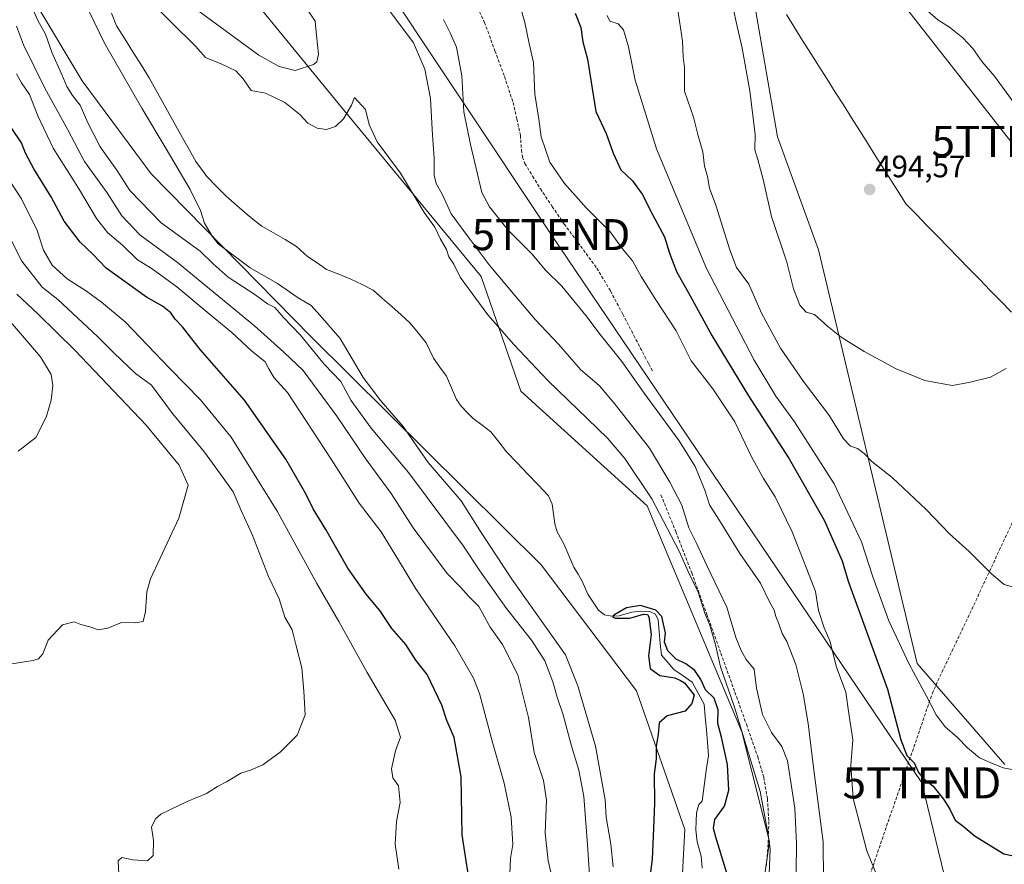
# Model space of a CAD drawing. Units: metres. Extents: x 600390 to 603828, y 4745358 to 4747722.
# Drawn here: x 600903 to 601220, y 4747017 to 4747290 of the extents above; entities that cross this region are included whole.
import ezdxf
from ezdxf.enums import TextEntityAlignment as Align

# ---------------------------------------------------------------- set-up
doc = ezdxf.new("R2010")
doc.units = ezdxf.units.M
doc.header["$MEASUREMENT"] = 0
doc.linetypes.add('TRAZOSX2', pattern=[1.5, 1, -0.5])
doc.layers.get('0').update_dxf_attribs({"lineweight": 5})
for name, color, linetype, lineweight in [('Arbolado forestal CxS', 92, 'Continuous', 0), ('Carátula', 7, 'Continuous', 5), ('Conducción de agua lineal', 5, 'TRAZOSX2', 0), ('Corriente natural lineal', 142, 'Continuous', 13), ('Cultivos herbáceos CxS', 92, 'Continuous', 0), ('Curva de nivel maestra', 36, 'Continuous', 30), ('Curva de nivel normal', 36, 'Continuous', 0), ('Entidad de ámbito territorial', 19, 'Continuous', 0), ('Entidad de ámbito territorial CxS', 92, 'Continuous', 0), ('Pastizal CxS', 92, 'Continuous', 0), ('Punto de cota en terreno', 7, 'Continuous', 0), ('Rótulo de punto de cota en terreno', 19, 'Continuous', 0), ('Senda', 19, 'TRAZOSX2', 0), ('Tendido', 6, 'Continuous', 0), ('Torre de tendido puntual', 7, 'Continuous', 0)]:
    doc.layers.add(name, color=color, linetype=linetype, lineweight=lineweight)
doc.styles.add('Arial', font='txt', dxfattribs={"height": 0.2})

# ---------------------------------------------------------------- blocks, each defined once
blk = doc.blocks.new('*U152')
at = {"layer": 'Cultivos herbáceos CxS', "color": 92, "linetype": 'Continuous', "lineweight": 0}
blk.add_polyline3d([(601220.5899, 4747049.4443, 479.4025), (601192.3321, 4747082.0493, 480.8959), (601160.5173, 4747215.5453, 492.5252), (601147.2779, 4747251.9581, 492.3733), (601139.1747, 4747298.7699, 491.4366), (601166.5961, 4747309.6381, 490.2705), (601112.2427, 4747415.1593, 478.9633), (601100.8239, 4747414.2773, 475.5878), (601089.3511, 4747394.3019, 476.0062), (601079.3267, 4747379.5183, 476.9223), (601063.3689, 4747353.1361, 478.382), (601053.8691, 4747351.6615, 477.3461), (601043.2229, 4747371.1421, 474.706), (601039.3053, 4747395.6043, 470.4425), (601019.7329, 4747403.0005, 467.6871), (600999.4563, 4747421.9589, 468.6283), (600978.9817, 4747444.5893, 469.5453)], dxfattribs=at)
blk = doc.blocks.new('*U153')
at = {"layer": 'Pastizal CxS', "color": 92, "linetype": 'Continuous', "lineweight": 0}
for points in [[(601141.9163, 4747005.2009, 455.352), (601144.7169, 4747024.6499, 456.3711), (601135.7023, 4747060.0197, 455.2454), (601105.1973, 4747132.9519, 454.0083), (601064.4081, 4747169.9181, 452.5059), (601051.6615, 4747206.8851, 457.89), (601006.8739, 4747261.1007, 454.6906), (600955.3331, 4747324.1309, 467.4003), (600929.8857, 4747385.1847, 462.2418), (600921.7093, 4747409.1985, 459.7778), (600913.0145, 4747432.0227, 458.3259)], [(600978.9817, 4747444.5893, 469.5453), (600999.4563, 4747421.9589, 468.6283), (601019.7329, 4747403.0005, 467.6871), (601039.3053, 4747395.6043, 470.4425), (601043.2229, 4747371.1421, 474.706), (601053.8691, 4747351.6615, 477.3461), (601063.3689, 4747353.1361, 478.382), (601079.3267, 4747379.5183, 476.9223), (601089.3511, 4747394.3019, 476.0062), (601100.8239, 4747414.2773, 475.5878), (601112.2427, 4747415.1593, 478.9633), (601166.5961, 4747309.6381, 490.2705), (601139.1747, 4747298.7699, 491.4366), (601147.2779, 4747251.9581, 492.3733), (601160.5173, 4747215.5453, 492.5252), (601192.3321, 4747082.0493, 480.8959), (601220.5899, 4747049.4443, 479.4025)]]:
    blk.add_polyline3d(points, dxfattribs=at)
blk = doc.blocks.new('*U155')
at = {"layer": 'Arbolado forestal CxS', "color": 92, "linetype": 'Continuous', "lineweight": 0}
for points in [[(601114.4265, 4746974.0073, 448.6943), (601117.3119, 4747028.5043, 448.9062), (601101.7437, 4747073.2591, 450.4402), (601071.0127, 4747113.8755, 451.551), (600996.6983, 4747187.4775, 458.5582), (600945.0525, 4747240.0777, 457.0908), (600922.7929, 4747270.0799, 457.718), (600893.4483, 4747318.9889, 462.033)], [(600888.2993, 4747547.5017, 460.1111), (600903.5511, 4747584.2611, 460.7158), (600926.0611, 4747611.3563, 460.8907), (600932.5813, 4747596.1399, 460.5454), (600930.1071, 4747583.3331, 460.7535), (600916.6895, 4747557.0065, 460.319), (600906.9083, 4747509.1635, 459.174), (600904.4777, 4747474.1817, 458.4637), (600905.4071, 4747450.4999, 457.9298), (600913.0145, 4747432.0227, 458.3259), (600921.7093, 4747409.1985, 459.7778), (600929.8857, 4747385.1847, 462.2418), (600955.3331, 4747324.1309, 467.4003), (601006.8739, 4747261.1007, 454.6906), (601051.6615, 4747206.8851, 457.89), (601064.4081, 4747169.9181, 452.5059), (601105.1973, 4747132.9519, 454.0083), (601135.7023, 4747060.0197, 455.2454), (601144.7169, 4747024.6499, 456.3711), (601141.9163, 4747005.2009, 455.352)]]:
    blk.add_polyline3d(points, dxfattribs=at)
blk = doc.blocks.new('*U170')
at = {"layer": 'Curva de nivel normal', "color": 36, "linetype": 'Continuous', "lineweight": 0}
blk.add_polyline3d([(600901.75, 4747201.24, 490), (600908.66, 4747194.82, 490), (600920.46, 4747183.18, 490), (600943.51, 4747158.92, 490), (600954.15, 4747146.05, 490), (600957.04, 4747139.55, 490), (600954.05, 4747128.92, 490), (600947.96, 4747116.07, 490), (600944.92, 4747109.35, 490), (600943.67, 4747105.13, 490), (600943.3, 4747098.81, 490), (600942.51, 4747095.66, 490), (600940.03, 4747095.21, 490), (600935.53, 4747095.34, 490), (600931.1, 4747093.46, 490), (600928.12, 4747092.92, 490), (600925.35, 4747093.86, 490), (600922.41, 4747094.65, 490), (600920.29, 4747095.46, 490), (600916.46, 4747094.58, 490), (600911.85, 4747089.56, 490), (600910.08, 4747085.16, 490), (600908.72, 4747083.57, 490), (600907.06, 4747083.03, 490), (600898.07, 4747081.64, 490)], dxfattribs=at)
blk = doc.blocks.new('*U172')
at = {"layer": 'Curva de nivel normal', "color": 36, "linetype": 'Continuous', "lineweight": 0}
for points in [[(601064.04, 4747294.64, 470), (601065.75, 4747288.93, 470), (601067.11, 4747282.08, 470), (601068.5, 4747276, 470), (601068.95, 4747265.78, 470), (601070.22, 4747257.72, 470), (601071.03, 4747252.05, 470), (601073.82, 4747243.86, 470), (601078.48, 4747236.9, 470), (601085.53, 4747229.14, 470), (601093.2, 4747221.29, 470), (601097.23, 4747215.91, 470), (601100.46, 4747211.96, 470), (601103.22, 4747206.9, 470), (601107.94, 4747199.36, 470), (601114.58, 4747189.39, 470), (601119.44, 4747179.71, 470), (601126.42, 4747170.66, 470), (601133.53, 4747160.06, 470), (601138.91, 4747148.77, 470), (601142.75, 4747141.72, 470), (601146.53, 4747135.83, 470), (601151.95, 4747124.54, 470), (601156.7, 4747112.48, 470), (601159.47, 4747105.24, 470), (601160.54, 4747099.18, 470), (601162.27, 4747093.56, 470), (601164.15, 4747089.37, 470), (601166.33, 4747080.88, 470), (601169.27, 4747072.82, 470), (601170.28, 4747065.9, 470), (601171.6, 4747057.44, 470), (601170.88, 4747049.17, 470), (601171.68, 4747038.46, 470), (601176.14, 4747021.62, 470), (601179.41, 4747013.45, 470)], [(601060.85, 4747014.2, 470), (601061.11, 4747019.13, 470), (601061.8, 4747023.63, 470), (601061.34, 4747032.46, 470), (601059.01, 4747043.41, 470), (601055.34, 4747056.25, 470), (601051.12, 4747072.38, 470), (601049.14, 4747077.32, 470), (601043.15, 4747087.72, 470), (601030.52, 4747106.18, 470), (601024.9, 4747115.35, 470), (601019.38, 4747124.58, 470), (601012.2, 4747133.74, 470), (601003.15, 4747147.96, 470), (600989.05, 4747169.52, 470), (600984.8, 4747174.28, 470), (600983.04, 4747177.13, 470), (600981.88, 4747179.36, 470), (600977.47, 4747182.92, 470), (600971.1, 4747188.84, 470), (600963.78, 4747194.84, 470), (600953.4, 4747203.59, 470), (600945.4, 4747209.36, 470), (600940.64, 4747212.33, 470), (600936, 4747216.97, 470), (600931.05, 4747221.09, 470), (600927.42, 4747225.6, 470), (600921.61, 4747235.43, 470), (600913.44, 4747248.36, 470), (600908.53, 4747258.72, 470), (600905.8, 4747265.7, 470), (600903.22, 4747269.37, 470), (600901.6, 4747272.31, 470)]]:
    blk.add_polyline3d(points, dxfattribs=at)
blk = doc.blocks.new('*U173')
at = {"layer": 'Curva de nivel normal', "color": 36, "linetype": 'Continuous', "lineweight": 0}
for points in [[(601162.11, 4747012.19, 465), (601161.98, 4747024.54, 465), (601158.84, 4747048.45, 465), (601157.11, 4747062.73, 465), (601155.5, 4747072.3, 465), (601153.17, 4747081.72, 465), (601150.23, 4747089.11, 465), (601148.72, 4747091.77, 465), (601147.71, 4747094.9, 465), (601146.77, 4747097.18, 465), (601146.19, 4747099.23, 465), (601144.69, 4747101.94, 465), (601141.8, 4747108.03, 465), (601135.06, 4747117.58, 465), (601129.04, 4747127.31, 465), (601125.26, 4747133.24, 465), (601123.85, 4747138.03, 465), (601120.66, 4747145.63, 465), (601115.48, 4747153.95, 465), (601104.21, 4747169.26, 465), (601096.98, 4747179.54, 465), (601089.97, 4747188.18, 465), (601085.4, 4747194.36, 465), (601077.63, 4747203.76, 465), (601072.37, 4747208.99, 465), (601067.96, 4747214.22, 465), (601060.35, 4747221.88, 465), (601054.29, 4747229.38, 465), (601051.83, 4747234.06, 465), (601048.18, 4747249.52, 465), (601046.07, 4747260.05, 465), (601045.33, 4747271.68, 465), (601043.61, 4747280.96, 465), (601041.62, 4747285.52, 465), (601039.46, 4747289.81, 465)], [(600901.63, 4747287.67, 465), (600903.88, 4747281.7, 465), (600910.77, 4747267.72, 465), (600918.25, 4747254.26, 465), (600923.62, 4747244.04, 465), (600930.89, 4747233.92, 465), (600935.68, 4747226.54, 465), (600941.42, 4747220.36, 465), (600953.57, 4747211.5, 465), (600978.46, 4747191, 465), (600987.89, 4747182.56, 465), (600994.18, 4747176.56, 465), (601005.04, 4747161.89, 465), (601014.54, 4747147.92, 465), (601022.58, 4747136.94, 465), (601029.7, 4747125.88, 465), (601040.62, 4747111.14, 465), (601045.03, 4747106.55, 465), (601047.56, 4747103.74, 465), (601050.88, 4747100.41, 465), (601054.54, 4747093.82, 465), (601058.53, 4747088.22, 465), (601063.47, 4747078.35, 465), (601066.9, 4747064.66, 465), (601068.73, 4747053.35, 465), (601071.68, 4747044.29, 465), (601072.66, 4747037.94, 465), (601072.26, 4747027.3, 465), (601073.27, 4747018.37, 465), (601075.38, 4747009.26, 465)]]:
    blk.add_polyline3d(points, dxfattribs=at)
blk = doc.blocks.new('*U175')
at = {"layer": 'Curva de nivel normal', "color": 36, "linetype": 'Continuous', "lineweight": 0}
blk.add_polyline3d([(601226.98, 4747047.08, 480), (601220.13, 4747048.35, 480), (601215.94, 4747050.16, 480), (601212.45, 4747051.66, 480), (601208.58, 4747054.8, 480), (601205.31, 4747058.19, 480), (601201.4, 4747061.67, 480), (601198.44, 4747065.54, 480), (601195.39, 4747071.47, 480), (601189.74, 4747081.87, 480), (601183.24, 4747095.83, 480), (601178, 4747109.97, 480), (601174.38, 4747121.28, 480), (601165.51, 4747140.06, 480), (601152.74, 4747159.99, 480), (601146.76, 4747168.29, 480), (601139.72, 4747179.91, 480), (601124.35, 4747209.53, 480), (601108.18, 4747248.13, 480), (601101.34, 4747270.26, 480), (601099.18, 4747281, 480), (601097.52, 4747286.55, 480), (601095.79, 4747288.51, 480), (601093.16, 4747289.34, 480), (601092.26, 4747291.13, 480)], dxfattribs=at)
blk = doc.blocks.new('*U188')
at = {"layer": 'Curva de nivel maestra', "color": 36, "linetype": 'Continuous', "lineweight": 30}
for points in [[(601081.96, 4747291.89, 475), (601083.75, 4747287.26, 475), (601084.38, 4747282.64, 475), (601085.92, 4747277.1, 475), (601088.63, 4747260.14, 475), (601091.93, 4747253.11, 475), (601094.17, 4747246.68, 475), (601096.72, 4747241.35, 475), (601100.46, 4747237.76, 475), (601103.59, 4747233.55, 475), (601106.89, 4747226.94, 475), (601110.78, 4747219.78, 475), (601112.41, 4747214.47, 475), (601114.7, 4747208.55, 475), (601119.12, 4747200.64, 475), (601126.02, 4747187.88, 475), (601137.91, 4747168.44, 475), (601151.06, 4747148.1, 475), (601162.3, 4747128.27, 475), (601168.14, 4747115.14, 475), (601170.06, 4747108.6, 475), (601182.76, 4747073.75, 475), (601187.06, 4747057.43, 475), (601189.03, 4747052.34, 475), (601191.35, 4747049.99, 475), (601192.79, 4747046.92, 475), (601194.48, 4747044.84, 475), (601197.41, 4747042.6, 475), (601200.87, 4747038.33, 475), (601202.84, 4747035.06, 475), (601204.59, 4747031.48, 475), (601207.18, 4747029.59, 475), (601211.09, 4747026.38, 475), (601220.26, 4747020.67, 475), (601228.04, 4747019, 475)], [(601048.55, 4747006.59, 475), (601045.47, 4747026.8, 475), (601045.17, 4747045.51, 475), (601042.89, 4747058.14, 475), (601040.58, 4747063.67, 475), (601038.88, 4747068.58, 475), (601034.14, 4747078.52, 475), (601030.55, 4747083.15, 475), (601027.33, 4747088.2, 475), (601022.83, 4747093.36, 475), (601018.87, 4747099.17, 475), (601014.47, 4747104.42, 475), (601008.53, 4747112.82, 475), (601001.44, 4747125.28, 475), (600997.44, 4747131.95, 475), (600995.07, 4747136.79, 475), (600988.57, 4747147.96, 475), (600975.24, 4747167.07, 475), (600960.96, 4747183.41, 475), (600955.25, 4747190.73, 475), (600952.8, 4747193.11, 475), (600951.48, 4747195.23, 475), (600948.73, 4747197.41, 475), (600943.64, 4747200.21, 475), (600930.56, 4747209.65, 475), (600926.27, 4747214.09, 475), (600922.16, 4747217.98, 475), (600917.01, 4747224.83, 475), (600912.83, 4747232.65, 475), (600907.23, 4747241.72, 475), (600904.57, 4747246.72, 475), (600903.24, 4747250.05, 475), (600900.18, 4747254.66, 475)]]:
    blk.add_polyline3d(points, dxfattribs=at)
blk = doc.blocks.new('*U190')
at = {"layer": 'Curva de nivel maestra', "color": 36, "linetype": 'Continuous', "lineweight": 30}
blk.add_polyline3d([(601131.63, 4747011.9, 450), (601127.34, 4747025.99, 450), (601126.61, 4747028.83, 450), (601126.98, 4747031.68, 450), (601130.15, 4747036.04, 450), (601131.59, 4747041.16, 450), (601131.1, 4747049.48, 450), (601129.18, 4747058.26, 450), (601128.05, 4747062.65, 450), (601128.07, 4747067.09, 450), (601126.8, 4747070.92, 450), (601124.01, 4747073.57, 450), (601122.46, 4747076.94, 450), (601120.54, 4747079.76, 450), (601117.7, 4747082, 450), (601114.58, 4747083.45, 450), (601111.91, 4747086.12, 450), (601110.75, 4747088.96, 450), (601111.12, 4747091.99, 450), (601110.44, 4747094.74, 450), (601109.94, 4747097.17, 450), (601107.99, 4747099.24, 450), (601103.05, 4747100.73, 450), (601098.5, 4747100, 450), (601094.44, 4747097.66, 450), (601093.98, 4747097.14, 450), (601094.89, 4747096.64, 450), (601099.64, 4747096.7, 450), (601104.04, 4747098.01, 450), (601105.33, 4747097.92, 450), (601105.71, 4747097.11, 450), (601106.49, 4747091.37, 450), (601105.66, 4747084.53, 450), (601106.11, 4747080.41, 450), (601109.25, 4747078.14, 450), (601114.1, 4747077.4, 450), (601115.99, 4747076.53, 450), (601117.24, 4747075.78, 450), (601118.42, 4747074.29, 450), (601120.38, 4747071.79, 450), (601119.63, 4747069.18, 450), (601117.5, 4747066.65, 450), (601111.69, 4747065.17, 450), (601109.01, 4747062.86, 450), (601108.75, 4747059.23, 450), (601108.1, 4747055.25, 450), (601108.05, 4747051.34, 450), (601107.5, 4747046.44, 450), (601107.55, 4747037.04, 450), (601107.2, 4747028.86, 450), (601106.79, 4747018.97, 450), (601105.31, 4747007.02, 450)], dxfattribs=at)
blk = doc.blocks.new('5PATER')
at = {"layer": 'Carátula', "linetype": 'Continuous', "lineweight": 5}
h = blk.add_hatch(color=250, dxfattribs=at)
edge = h.paths.add_edge_path()
edge.add_ellipse((0, 0.01), major_axis=(-1.33, -1.34), ratio=0.999422, start_angle=0, end_angle=360)
blk = doc.blocks.new('5TTEND')
blk.add_text('5TTEND', height=10).set_placement((0, 0), align=Align.MIDDLE_CENTER)

msp = doc.modelspace()

# ---------------------------------------------------------------- linework, layer by layer
at = {"layer": 'Arbolado forestal CxS', "color": 92, "linetype": 'Continuous', "lineweight": 0}
for points in [[(600926.06, 4747611.36, 460.89), (600932.58, 4747596.14, 460.55), (600930.11, 4747583.33, 460.75), (600916.69, 4747557.01, 460.32), (600906.91, 4747509.16, 459.17), (600904.48, 4747474.18, 458.46), (600905.41, 4747450.5, 457.93), (600913.01, 4747432.02, 458.33), (600921.71, 4747409.2, 459.78), (600929.89, 4747385.18, 462.24), (600955.33, 4747324.13, 467.4), (601006.87, 4747261.1, 454.69), (601051.66, 4747206.89, 457.89), (601064.41, 4747169.92, 452.51), (601105.2, 4747132.95, 454.01), (601135.7, 4747060.02, 455.25), (601144.72, 4747024.65, 456.37), (601141.92, 4747005.2, 455.35), (601144, 4746967.14, 450.44), (601160.01, 4746941.75, 452.7), (601177.37, 4746863.52, 450.24)], [(600875.95, 4747441.18, 463.75), (600889.24, 4747414.16, 462.1), (600887.75, 4747364.59, 460.25), (600893.45, 4747318.99, 462.03), (600922.79, 4747270.08, 457.72), (600945.05, 4747240.08, 457.09), (600996.7, 4747187.48, 458.56), (601071.01, 4747113.88, 451.55), (601101.74, 4747073.26, 450.44), (601117.31, 4747028.5, 448.91), (601114.43, 4746974.01, 448.69), (601099.57, 4746936.67, 451.88), (601105.73, 4746902.27, 449.61), (601127.47, 4746855.54, 447.81), (601127.96, 4746839.55, 450.02)], [(600875.95, 4747441.18, 463.75), (600889.24, 4747414.16, 462.1), (600887.75, 4747364.59, 460.25), (600893.45, 4747318.99, 462.03), (600922.79, 4747270.08, 457.72), (600945.05, 4747240.08, 457.09), (600996.7, 4747187.48, 458.56), (601071.01, 4747113.88, 451.55), (601101.74, 4747073.26, 450.44), (601117.31, 4747028.5, 448.91), (601114.43, 4746974.01, 448.69), (601099.57, 4746936.67, 451.88), (601105.73, 4746902.27, 449.61), (601127.47, 4746855.54, 447.81), (601127.96, 4746839.55, 450.02)], [(600893.45, 4747318.99, 462.03), (600922.79, 4747270.08, 457.72), (600945.05, 4747240.08, 457.09), (600996.7, 4747187.48, 458.56), (601071.01, 4747113.88, 451.55), (601101.74, 4747073.26, 450.44), (601117.31, 4747028.5, 448.91), (601114.43, 4746974.01, 448.69)]]:
    msp.add_polyline3d(points, dxfattribs=at)
at = {"layer": 'Conducción de agua lineal', "color": 5, "linetype": 'TRAZOSX2', "lineweight": 0}
msp.add_polyline3d([(601338.08, 4747662.75, 478.24), (601415.9, 4747511.53, 480.39), (601380.4, 4747441.73, 479.36), (601246.42, 4747178.42, 488.76), (601243.59, 4747172.85, 488.5), (601243.55, 4747172.77, 488.5), (601224.33, 4747130.34, 486.1), (601211.65, 4747103.14, 484.01), (601197.45, 4747073.06, 480.43), (601174.55, 4747006.52, 468.51), (601170.27, 4746968.44, 462.51), (601159.75, 4746957.34, 453.89), (601145.22, 4746941.93, 447.59), (601140.11, 4746936.29, 447.05), (601138.69, 4746934.59, 447.21), (601136.54, 4746931.99, 447.33), (601080.89, 4746928.84, 461.58), (600995.31, 4746899.34, 478.6), (600990.31, 4746873.71, 478.17), (600985.26, 4746844.29, 477.71), (600983.7, 4746843.09, 477.75)], dxfattribs=at)
at = {"layer": 'Corriente natural lineal', "color": 142, "linetype": 'Continuous', "lineweight": 13}
msp.add_polyline3d([(600932.34, 4747291.87, 454.95), (600933.95, 4747287.78, 454.85), (600936.58, 4747283.59, 454.75), (600939.2, 4747279.4, 454.31), (600941.83, 4747275.2, 454.32), (600944.45, 4747271.01, 454.12), (600946.61, 4747267.15, 453.52), (600948.76, 4747263.29, 454.08), (600950.92, 4747259.43, 453.41), (600953.08, 4747255.58, 453.96), (600955.24, 4747251.72, 454.28), (600957.39, 4747247.86, 454.14), (600959.55, 4747244, 454.11), (600961.33, 4747241.61, 453.97), (600963.1, 4747239.22, 453.84), (600966.21, 4747236.02, 453.66), (600969.31, 4747232.81, 453.7), (600972.72, 4747229.86, 453.55), (600976.13, 4747226.91, 453.54), (600978.48, 4747225.03, 453.54), (600980.83, 4747223.14, 453.76), (600984.56, 4747220.98, 453.32), (600988.3, 4747218.82, 453.22), (600992.03, 4747216.66, 453.2), (600995.57, 4747213.43, 452.77), (600998.65, 4747211.32, 452.82), (601001.73, 4747209.21, 452.4), (601005.65, 4747207.66, 452.93), (601009.56, 4747206.1, 452.88), (601013.18, 4747204.3, 452.59), (601016.8, 4747202.5, 452.51), (601019.78, 4747199.85, 452.41), (601022.77, 4747197.21, 452.33), (601025.75, 4747194.56, 452.1), (601028.73, 4747191.92, 452.26), (601031.3, 4747188.71, 452.63), (601033.88, 4747185.5, 452.58), (601035.03, 4747183.03, 452.4), (601036.18, 4747180.56, 452.25), (601038.3, 4747177.66, 452.25), (601040.42, 4747174.76, 451.88), (601042.06, 4747171.02, 451.39), (601043.7, 4747167.27, 451.66), (601045.17, 4747165.06, 451.52), (601047.1, 4747163.1, 451.09), (601049.03, 4747161.13, 451.42), (601051.9, 4747158.96, 451.12), (601054.77, 4747156.78, 451.54), (601057.28, 4747153.58, 450.97), (601059.78, 4747150.39, 451.45), (601063.18, 4747146.82, 451.29), (601066.57, 4747143.26, 451.43), (601069.97, 4747139.7, 451.53), (601073.37, 4747136.13, 451.38), (601074.58, 4747133.5, 451.07), (601074.97, 4747130.33, 450.97), (601075.35, 4747127.16, 450.79), (601076.15, 4747124.54, 450.47), (601078.27, 4747120.7, 450.83), (601079.88, 4747116.94, 450.62), (601081.5, 4747113.19, 449.82), (601082.88, 4747110.92, 450.47), (601084.26, 4747108.65, 450.66), (601086.03, 4747104.39, 450.33), (601087.77, 4747101.83, 450.5), (601089.52, 4747099.27, 450.56), (601091.42, 4747097.79, 450.49), (601093.7, 4747097.29, 450.3), (601096.15, 4747097.46, 450), (601100.23, 4747098.62, 449.38), (601103.09, 4747098.95, 449.41), (601106.1, 4747098.79, 449.52), (601107.9, 4747097.97, 449.79), (601108.72, 4747096.14, 450.01), (601109.08, 4747092.33, 450.1), (601109.44, 4747088.53, 450.01), (601109.81, 4747084.73, 449.69), (601111.83, 4747082.43, 449.6), (601113.85, 4747080.13, 449.67), (601116.79, 4747078.06, 449.53), (601119.73, 4747076, 449.83), (601121.67, 4747072.47, 449.88), (601123.62, 4747068.93, 449.7), (601123.95, 4747064.81, 449.65), (601124.29, 4747060.68, 449.58), (601124.63, 4747056.55, 449.53), (601124.97, 4747052.42, 449.53), (601124.28, 4747047.5, 449.43), (601123.59, 4747042.58, 449.09), (601122.9, 4747037.66, 448.87), (601121.82, 4747036.52, 448.92), (601121.12, 4747033.92, 448.88), (601121.03, 4747031.16, 448.82), (601120.95, 4747028.4, 448.75), (601121.3, 4747024.51, 448.24), (601122.57, 4747019.84, 448.84), (601122.95, 4747015.99, 448.96)], dxfattribs=at)
at = {"layer": 'Cultivos herbáceos CxS', "color": 92, "linetype": 'Continuous', "lineweight": 0}
msp.add_polyline3d([(601220.59, 4747049.44, 479.4), (601192.33, 4747082.05, 480.9), (601160.52, 4747215.55, 492.53), (601147.28, 4747251.96, 492.37), (601139.17, 4747298.77, 491.44), (601166.6, 4747309.64, 490.27), (601112.24, 4747415.16, 478.96), (601100.82, 4747414.28, 475.59), (601089.35, 4747394.3, 476.01), (601079.33, 4747379.52, 476.92), (601063.37, 4747353.14, 478.38), (601053.87, 4747351.66, 477.35), (601043.22, 4747371.14, 474.71), (601039.31, 4747395.6, 470.44), (601019.73, 4747403, 467.69), (600999.46, 4747421.96, 468.63), (600978.98, 4747444.59, 469.55)], dxfattribs=at)
at = {"layer": 'Curva de nivel normal', "color": 36, "linetype": 'Continuous', "lineweight": 0}
for points in [[(600944.06, 4747296.56, 455), (600959.37, 4747281.22, 455), (600962.59, 4747277.58, 455), (600967.9, 4747275.47, 455), (600972.41, 4747273.33, 455), (600974.78, 4747270.72, 455), (600977.41, 4747266.93, 455), (600981.99, 4747266.13, 455), (600988.21, 4747263.03, 455), (600993.06, 4747259.21, 455), (600995.67, 4747256.4, 455), (600998.69, 4747254.8, 455), (601001.69, 4747254.41, 455), (601004.6, 4747255.36, 455), (601007.16, 4747257.79, 455), (601009.74, 4747262.23, 455), (601010.72, 4747264.7, 455), (601014.31, 4747260.81, 455), (601015.48, 4747255.98, 455), (601018.03, 4747250.37, 455), (601025.61, 4747240.24, 455), (601033.25, 4747227.56, 455), (601036.64, 4747222.82, 455), (601038.47, 4747218.96, 455), (601040.44, 4747215.59, 455), (601041.2, 4747213.27, 455), (601042.74, 4747210.9, 455), (601044.86, 4747206.7, 455), (601053.72, 4747194.56, 455), (601062.2, 4747185.04, 455), (601073.16, 4747173.34, 455), (601092.38, 4747154.81, 455), (601097.97, 4747148.22, 455), (601106.72, 4747135.19, 455), (601115.55, 4747118.32, 455), (601118.44, 4747111.74, 455), (601121.69, 4747105.1, 455), (601123.83, 4747098.25, 455), (601125.44, 4747094.38, 455), (601127.26, 4747088.1, 455), (601128.82, 4747080.95, 455), (601133.39, 4747068, 455), (601141.7, 4747040.72, 455), (601144.04, 4747028.07, 455), (601144.91, 4747022.26, 455), (601144.61, 4747013.93, 455)], [(600995.15, 4747293.57, 460), (600997.99, 4747289.28, 460), (600998.44, 4747284.68, 460), (600999.06, 4747278.68, 460), (600998.58, 4747276.23, 460), (600997.51, 4747275.37, 460), (600991.56, 4747273.4, 460), (600986.43, 4747274.74, 460), (600979.87, 4747278.36, 460), (600955.28, 4747296.44, 460)], [(601132.17, 4747297.35, 490), (601133.81, 4747289.56, 490), (601135.83, 4747280.66, 490), (601138.36, 4747266.81, 490), (601140.03, 4747252.71, 490), (601139.98, 4747247.84, 490), (601140.95, 4747244.65, 490), (601142.66, 4747238.25, 490), (601145.36, 4747226.32, 490), (601150.3, 4747211.51, 490), (601152.39, 4747202.92, 490), (601154.5, 4747197.69, 490), (601156.5, 4747195.43, 490), (601159.16, 4747194.64, 490), (601163.5, 4747190.77, 490), (601167.85, 4747187.38, 490), (601175.19, 4747182.72, 490), (601185.57, 4747177.1, 490), (601194.81, 4747173.33, 490), (601203.59, 4747171.72, 490)], [(600906.15, 4747294.88, 460), (600908.56, 4747289.52, 460), (600910.97, 4747285.12, 460), (600913.15, 4747278.97, 460), (600916.31, 4747272.13, 460), (600917.91, 4747268.26, 460), (600919.7, 4747265.33, 460), (600922.21, 4747262.23, 460), (600924.66, 4747256.48, 460), (600928.69, 4747248.74, 460), (600933.99, 4747241.2, 460), (600938.19, 4747234.72, 460), (600948.32, 4747224.26, 460), (600960.9, 4747215.08, 460), (600965.12, 4747210.99, 460), (600969.92, 4747206.74, 460), (600978.53, 4747201.11, 460), (600982.64, 4747198.14, 460), (600985.02, 4747196.93, 460), (600987.86, 4747193.69, 460), (600993.28, 4747187.98, 460), (601000.98, 4747178.59, 460), (601006.35, 4747173.05, 460), (601009.54, 4747167.06, 460), (601016.08, 4747157.94, 460), (601028.12, 4747143.64, 460), (601045.91, 4747119.91, 460), (601051.16, 4747111.91, 460), (601059.77, 4747099.83, 460), (601067.86, 4747089.58, 460), (601072.2, 4747082.89, 460), (601074.76, 4747076.15, 460), (601076.12, 4747071.19, 460), (601078.08, 4747065.44, 460), (601080.61, 4747055.8, 460), (601083.15, 4747047.63, 460), (601084.75, 4747039.09, 460), (601085.96, 4747023.53, 460), (601086.62, 4747013.91, 460)], [(601153.2, 4747005.78, 460), (601153.43, 4747023.99, 460), (601152.84, 4747035.4, 460), (601151.51, 4747043.73, 460), (601150.5, 4747050.68, 460), (601148.61, 4747055.32, 460), (601145.31, 4747059.81, 460), (601142.38, 4747065.59, 460), (601140.53, 4747074.07, 460), (601139.71, 4747080.25, 460), (601137.12, 4747083.33, 460), (601135.54, 4747086.24, 460), (601133.8, 4747090.42, 460), (601130.9, 4747100.25, 460), (601124.44, 4747113.63, 460), (601121.03, 4747121.11, 460), (601118.66, 4747125.88, 460), (601116.35, 4747133.1, 460), (601112.53, 4747140.52, 460), (601105.9, 4747151.54, 460), (601094.53, 4747166.07, 460), (601089.79, 4747171.7, 460), (601083.69, 4747176.89, 460), (601076.53, 4747185.08, 460), (601069.02, 4747193.02, 460), (601062.61, 4747200.71, 460), (601054.18, 4747210.68, 460), (601047.71, 4747219.28, 460), (601041.88, 4747227.18, 460), (601039.11, 4747233.29, 460), (601037.05, 4747236.9, 460), (601036.42, 4747239.59, 460), (601036.48, 4747245.15, 460), (601035.91, 4747252.56, 460), (601035.29, 4747264.36, 460), (601033.44, 4747273.79, 460), (601029.78, 4747282.28, 460), (601021.84, 4747293.01, 460)], [(601114.99, 4747293.62, 485), (601116.56, 4747282.92, 485), (601116.86, 4747277.82, 485), (601117.2, 4747274.41, 485), (601117.23, 4747266.74, 485), (601120.15, 4747258.32, 485), (601121.6, 4747252.32, 485), (601123.12, 4747247.16, 485), (601123.74, 4747242.48, 485), (601124.63, 4747239.15, 485), (601125.35, 4747235.46, 485), (601127.39, 4747229.94, 485), (601131.88, 4747215.57, 485), (601134, 4747209.83, 485), (601137.99, 4747204.51, 485)], [(601223.61, 4747262.88, 490), (601217.35, 4747271.6, 490), (601213.33, 4747276.19, 490), (601210.31, 4747280.5, 490), (601207.04, 4747283.98, 490), (601202.8, 4747287.41, 490), (601199.03, 4747289.72, 490), (601195.7, 4747292.67, 490)], [(601094.27, 4747016.45, 455), (601093.44, 4747023.81, 455), (601091.91, 4747032.47, 455), (601091.66, 4747038.09, 455), (601088.47, 4747055.39, 455), (601082.76, 4747074.81, 455), (601078.82, 4747084.89, 455), (601061.51, 4747109.24, 455), (601051.61, 4747124.29, 455), (601045.13, 4747134.55, 455), (601034.47, 4747146.93, 455), (601026.48, 4747158.58, 455), (601019.24, 4747166.76, 455), (601013.52, 4747174.37, 455), (601006.1, 4747186.94, 455), (600999.59, 4747194.43, 455), (600996.73, 4747197.56, 455), (600992.51, 4747200.01, 455), (600985.84, 4747204.68, 455), (600977.09, 4747209.76, 455), (600966.77, 4747217.44, 455), (600964.75, 4747219.92, 455), (600962.36, 4747224.19, 455), (600961.03, 4747228.23, 455), (600957.65, 4747234.96, 455), (600949.92, 4747248.12, 455), (600942.09, 4747261.22, 455), (600930.01, 4747282.23, 455), (600925.13, 4747292.4, 455)], [(600893.76, 4747246.32, 480), (600903.3, 4747232, 480), (600908.32, 4747221.8, 480), (600910.36, 4747215.44, 480), (600913.13, 4747210.55, 480), (600918.03, 4747206.2, 480), (600924.23, 4747202.22, 480), (600929.07, 4747198.67, 480), (600936.75, 4747192.3, 480), (600951.14, 4747177.22, 480), (600960.99, 4747167.15, 480), (600970.89, 4747155.14, 480), (600985.81, 4747131.26, 480), (600998.56, 4747107.82, 480), (601005.71, 4747095.56, 480), (601014.8, 4747079.17, 480), (601023.86, 4747063.78, 480), (601025.61, 4747058.32, 480), (601023.94, 4747053.87, 480), (601022.62, 4747048.07, 480), (601023.09, 4747045.14, 480), (601024.98, 4747042.56, 480), (601025.42, 4747037.25, 480), (601024.32, 4747031.05, 480), (601023.84, 4747023.76, 480), (601025.02, 4747015.72, 480)], [(600934.66, 4747013.93, 485), (600934.47, 4747018.34, 485), (600935.64, 4747019.46, 485), (600939.14, 4747018.68, 485), (600943.93, 4747018.38, 485), (600945.78, 4747020.07, 485), (600945.84, 4747024.93, 485), (600945.22, 4747029.26, 485), (600946.48, 4747031.97, 485), (600948.18, 4747033.39, 485), (600956.7, 4747037.56, 485), (600962.98, 4747040.08, 485), (600966.51, 4747042.34, 485), (600969.4, 4747043.84, 485), (600974.09, 4747046.66, 485), (600977.16, 4747047.64, 485), (600981.09, 4747049.4, 485), (600986.73, 4747053.46, 485), (600992.18, 4747058.96, 485), (600994.79, 4747065.51, 485), (600994.38, 4747073.14, 485), (600993.69, 4747080.64, 485), (600991.95, 4747087.75, 485), (600990.62, 4747092.93, 485), (600988.24, 4747097.04, 485), (600986.38, 4747102.9, 485), (600982.95, 4747110.13, 485), (600977.68, 4747123.64, 485), (600974.16, 4747131.46, 485), (600971.53, 4747137.49, 485), (600968.29, 4747142, 485), (600962.27, 4747150.26, 485), (600952.02, 4747162.73, 485), (600945.2, 4747171.88, 485), (600940.04, 4747175.58, 485), (600933.1, 4747182.32, 485), (600927.81, 4747187.53, 485), (600914.99, 4747199.48, 485), (600909.89, 4747203.49, 485), (600903.34, 4747211.84, 485), (600895.92, 4747226.45, 485)], [(601137.99, 4747204.51, 485), (601142.05, 4747195.05, 485), (601148.2, 4747183.78, 485), (601155.65, 4747173.02, 485), (601164.05, 4747162, 485), (601168.57, 4747154.51, 485), (601170.79, 4747152.2, 485), (601173.04, 4747151.38, 485), (601175.23, 4747149.77, 485), (601177.72, 4747147.26, 485), (601184.25, 4747142.12, 485), (601195.25, 4747131.79, 485), (601202.74, 4747123.9, 485), (601209.16, 4747118.18, 485), (601216.43, 4747110.92, 485), (601220.39, 4747107.52, 485), (601223, 4747106.84, 485)], [(600902.2, 4747150.58, 495), (600907.9, 4747155.01, 495), (600909.96, 4747158.91, 495), (600911.32, 4747161.91, 495), (600912.87, 4747167.03, 495), (600913.36, 4747171.74, 495), (600912.86, 4747175.36, 495), (600909.41, 4747181.06, 495), (600899.03, 4747193.08, 495)], [(601203.59, 4747171.72, 490), (601209.06, 4747172.74, 490), (601215.96, 4747174.44, 490), (601221.02, 4747177.27, 490)]]:
    msp.add_polyline3d(points, dxfattribs=at)
at = {"layer": 'Entidad de ámbito territorial', "color": 19, "linetype": 'Continuous', "lineweight": 0}
msp.add_polyline3d([(601150.12, 4747291.42, 491.76), (601152.75, 4747287.26, 492.03), (601155.38, 4747283.1, 492.35), (601158.01, 4747278.94, 492.59), (601160.64, 4747274.78, 492.85), (601163.27, 4747270.62, 493.09), (601165.9, 4747266.46, 493.29), (601168.52, 4747262.29, 493.51), (601171.15, 4747258.13, 493.65), (601173.78, 4747253.97, 493.83), (601176.41, 4747249.81, 493.93), (601179.04, 4747245.65, 494.06), (601181.67, 4747241.49, 494.12), (601184.3, 4747237.33, 494.17), (601186.93, 4747233.17, 494.19), (601188.69, 4747230.38, 494.13), (601192.1, 4747226.89, 493.98), (601195.51, 4747223.4, 493.79), (601198.91, 4747219.9, 493.53), (601202.32, 4747216.41, 493.25), (601205.73, 4747212.92, 492.92), (601209.14, 4747209.43, 492.59), (601212.55, 4747205.94, 492.23), (601215.95, 4747202.44, 491.84), (601219.36, 4747198.95, 491.46), (601222.77, 4747195.46, 491.08)], dxfattribs=at)
at = {"layer": 'Entidad de ámbito territorial CxS', "color": 92, "linetype": 'Continuous', "lineweight": 0}
msp.add_polyline3d([(601222.77, 4747195.46, 491.08), (601219.36, 4747198.95, 491.46), (601215.95, 4747202.44, 491.84), (601212.55, 4747205.94, 492.23), (601209.14, 4747209.43, 492.59), (601205.73, 4747212.92, 492.92), (601202.32, 4747216.41, 493.25), (601198.91, 4747219.9, 493.53), (601195.51, 4747223.4, 493.79), (601192.1, 4747226.89, 493.98), (601188.69, 4747230.38, 494.13), (601186.93, 4747233.17, 494.19), (601184.3, 4747237.33, 494.17), (601181.67, 4747241.49, 494.12), (601179.04, 4747245.65, 494.06), (601176.41, 4747249.81, 493.93), (601173.78, 4747253.97, 493.83), (601171.15, 4747258.13, 493.65), (601168.52, 4747262.29, 493.51), (601165.9, 4747266.46, 493.29), (601163.27, 4747270.62, 493.09), (601160.64, 4747274.78, 492.85), (601158.01, 4747278.94, 492.59), (601155.38, 4747283.1, 492.35), (601152.75, 4747287.26, 492.03), (601150.12, 4747291.42, 491.76)], dxfattribs=at)
at = {"layer": 'Pastizal CxS', "color": 92, "linetype": 'Continuous', "lineweight": 0}
for points in [[(600926.06, 4747611.36, 460.89), (600932.58, 4747596.14, 460.55), (600930.11, 4747583.33, 460.75), (600916.69, 4747557.01, 460.32), (600906.91, 4747509.16, 459.17), (600904.48, 4747474.18, 458.46), (600905.41, 4747450.5, 457.93), (600913.01, 4747432.02, 458.33), (600921.71, 4747409.2, 459.78), (600929.89, 4747385.18, 462.24), (600955.33, 4747324.13, 467.4), (601006.87, 4747261.1, 454.69), (601051.66, 4747206.89, 457.89), (601064.41, 4747169.92, 452.51), (601105.2, 4747132.95, 454.01), (601135.7, 4747060.02, 455.25), (601144.72, 4747024.65, 456.37), (601141.92, 4747005.2, 455.35), (601144, 4746967.14, 450.44), (601160.01, 4746941.75, 452.7), (601177.37, 4746863.52, 450.24)], [(601220.59, 4747049.44, 479.4), (601192.33, 4747082.05, 480.9), (601160.52, 4747215.55, 492.53), (601147.28, 4747251.96, 492.37), (601139.17, 4747298.77, 491.44), (601166.6, 4747309.64, 490.27), (601112.24, 4747415.16, 478.96), (601100.82, 4747414.28, 475.59), (601089.35, 4747394.3, 476.01), (601079.33, 4747379.52, 476.92), (601063.37, 4747353.14, 478.38), (601053.87, 4747351.66, 477.35), (601043.22, 4747371.14, 474.71), (601039.31, 4747395.6, 470.44), (601019.73, 4747403, 467.69), (600999.46, 4747421.96, 468.63), (600978.98, 4747444.59, 469.55)]]:
    msp.add_polyline3d(points, dxfattribs=at)
at = {"layer": 'Senda', "color": 19, "linetype": 'TRAZOSX2', "lineweight": 0}
for points in [[(601048.51, 4747297.76), (601052.71, 4747288.94), (601056.07, 4747279.71), (601059.15, 4747271.45), (601061.89, 4747263.07), (601063.17, 4747257.81), (601064.26, 4747252.51), (601064.62, 4747247.79), (601064.91, 4747245.48), (601065.73, 4747243.36), (601068.23, 4747239.3), (601070.72, 4747235.23), (601074.56, 4747229.54), (601078.4, 4747223.84), (601083.72, 4747216.74), (601088.96, 4747209.57), (601093.32, 4747202.26), (601097.34, 4747194.79), (601100.88, 4747187.93), (601104.45, 4747181.09), (601105.7, 4747178.75), (601106.94, 4747176.42)], [(601109.63, 4747136.48), (601114.43, 4747124.64), (601119.58, 4747111.31), (601124.48, 4747097.89), (601129, 4747085.35), (601133.5, 4747072.8), (601137.2, 4747062.44), (601140.86, 4747052.07), (601142.8, 4747045.34), (601144, 4747038.43), (601144.47, 4747031.1), (601144.25, 4747023.78), (601143.68, 4747016.89)]]:
    msp.add_lwpolyline(points, dxfattribs=at)
at = {"layer": 'Tendido', "color": 6, "linetype": 'Continuous', "lineweight": 0}
for points in [[(600886.56, 4747678.71, 468.8), (600987.14, 4747551.29, 477.67), (601112.26, 4747391.18, 482.64), (601222.56, 4747250.54, 490.78), (601306.75, 4747139.28, 482.43), (601438.9, 4746965.13, 480.4), (601581.1, 4746777.67, 466.54), (601735.5, 4746574.81, 470.47), (601877.54, 4746386.56, 466.57), (602023.59, 4746191.82, 474), (602074.39, 4746066.94, 472.51), (602106.92, 4745858.77, 463.66), (602146.94, 4745625.94, 444.77), (602149.54, 4745383.53, 439.67)], [(600769.07, 4747676.97, 479.89), (600844.62, 4747563.99, 479.02), (600955.59, 4747398.63, 474.35), (601074.16, 4747220.44, 466.93), (601193.86, 4747043.52, 474.55), (601217.32, 4746946.94, 466.61), (601272.95, 4746721.1, 459.5), (601338.94, 4746450.97, 444.46), (601398.66, 4746206.53, 450.76), (601441.73, 4746028.28, 439.64), (601481.43, 4745859.01, 435.37), (601520.36, 4745707.34, 435.56), (601565.3, 4745520.55, 423.6), (601601.2, 4745375.39, 421.43)]]:
    msp.add_polyline3d(points, dxfattribs=at)

# ---------------------------------------------------------------- block references
at = {"layer": 'Arbolado forestal CxS', "color": 92, "linetype": 'Continuous', "lineweight": 0}
msp.add_blockref('*U155', (0, 0), dxfattribs=at)
at = {"layer": 'Cultivos herbáceos CxS', "color": 92, "linetype": 'Continuous', "lineweight": 0}
msp.add_blockref('*U152', (0, 0), dxfattribs=at)
at = {"layer": 'Curva de nivel maestra', "color": 36, "linetype": 'Continuous', "lineweight": 30}
for name in ['*U188', '*U190']:
    msp.add_blockref(name, (0, 0), dxfattribs=at)
at = {"layer": 'Curva de nivel normal', "color": 36, "linetype": 'Continuous', "lineweight": 0}
for name in ['*U175', '*U172', '*U173', '*U170']:
    msp.add_blockref(name, (0, 0), dxfattribs=at)
at = {"layer": 'Pastizal CxS', "color": 92, "linetype": 'Continuous', "lineweight": 0}
msp.add_blockref('*U153', (0, 0), dxfattribs=at)
at = {"layer": 'Punto de cota en terreno', "linetype": 'Continuous', "lineweight": 0}
msp.add_blockref('5PATER', (601177, 4747235, 494.57), dxfattribs=at)
at = {"layer": 'Torre de tendido puntual', "linetype": 'Continuous', "lineweight": 0}
for p in [(601222.56, 4747250.54, 490.78), (601074.16, 4747220.44, 466.93), (601193.86, 4747043.52, 474.55)]:
    msp.add_blockref('5TTEND', p, dxfattribs=at)

# ---------------------------------------------------------------- texts
at = {"layer": 'Rótulo de punto de cota en terreno', "color": 19, "linetype": 'Continuous', "lineweight": 0, "style": 'Arial'}
msp.add_text('494,57', height=7, dxfattribs=at).set_placement((601178.76, 4747236.76), align=Align.BOTTOM_LEFT)

doc.saveas('drawing.dxf')
